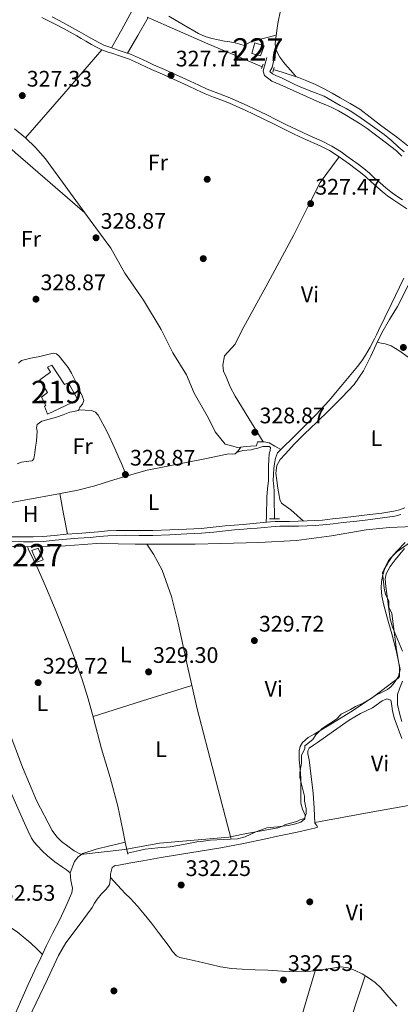
# Model space of a CAD drawing. Extents: x 573860 to 580774, y 687392 to 692094.
# Drawn here: x 579776 to 579946, y 688413 to 688852 of the extents above; entities that cross this region are included whole.
import ezdxf
from ezdxf.enums import TextEntityAlignment as Align

# ---------------------------------------------------------------- set-up
doc = ezdxf.new("R2010")
doc.units = 0
doc.header["$MEASUREMENT"] = 0
doc.linetypes.add('DGN Style 2', pattern=[77.73067, 46.638402, -31.092268])
doc.linetypes.add('DGN Style 3', pattern=[108.82293800000001, 77.73067, -31.092268])
for name, color, linetype in [('Nivel 13', 7, 'Continuous'), ('Nivel 15', 7, 'Continuous'), ('Nivel 17', 7, 'Continuous'), ('Nivel 21', 7, 'Continuous'), ('Nivel 36', 7, 'Continuous'), ('Nivel 37', 7, 'Continuous'), ('Nivel 41', 7, 'Continuous'), ('Nivel 48', 7, 'Continuous'), ('Nivel 5', 7, 'Continuous'), ('Nivel 52', 7, 'Continuous'), ('Nivel 7', 7, 'Continuous')]:
    doc.layers.add(name, color=color, linetype=linetype)
doc.styles.add('Style-arial', font='arial.shx', dxfattribs={"bigfont": 'arialbig.shx'})
doc.styles.add('Style-arialn', font='arialn.shx', dxfattribs={"bigfont": 'arialnbig.shx'})

# ---------------------------------------------------------------- blocks, each defined once
blk = doc.blocks.new('5PATER_7')
at = {"layer": 'Nivel 7', "linetype": 'Continuous', "lineweight": 0}
h = blk.add_hatch(color=53, dxfattribs=at)
edge = h.paths.add_edge_path()
edge.add_ellipse((0, 0), major_axis=(-1.098551904152819, -1.107921192157115), ratio=0.9994222409660316, start_angle=0, end_angle=360)
blk = doc.blocks.new('5PERFI_5')
at = {"layer": 'Nivel 17', "linetype": 'Continuous', "lineweight": 0}
h = blk.add_hatch(color=7, dxfattribs=at)
edge = h.paths.add_edge_path()
edge.add_arc((0, 0), 1.559999999966378, 314.8543242616708, 674.8543242616709)

msp = doc.modelspace()

# ---------------------------------------------------------------- linework, layer by layer
at = {"layer": 'Nivel 13', "color": 4, "linetype": 'Continuous', "lineweight": 0, "extrusion": (-0.002331532021309977, -0.003724430097618099, 0.9999903462428433), "elevation": -3591.163860859227, "flags": 128}
msp.add_lwpolyline([(579832.1458204216, 688844.8535922654), (579845.6988045676, 688838.8985493972), (579859.2657910071, 688832.9775098963), (579871.3367791811, 688827.8174743836), (579883.4217673175, 688822.6884385343)], dxfattribs=at)
at = {"layer": 'Nivel 13', "color": 4, "linetype": 'Continuous', "lineweight": 0, "extrusion": (-0.00148029359209172, 0.00716210702732001, 0.9999732561192877), "elevation": 4402.636730953735, "flags": 128}
msp.add_lwpolyline([(579824.1631802011, 688466.4497817424), (579823.0561222006, 688471.8059191175)], dxfattribs=at)
at = {"layer": 'Nivel 13', "color": 4, "linetype": 'Continuous', "lineweight": 0}
for points in [[(579889.79, 688830.0090000001, 326.245), (579893.26, 688828.8640000001, 326.218), (579896.729, 688827.7180000001, 326.19), (579900.463, 688826.4539999999, 326.171), (579904.173, 688825.111, 326.165), (579908.111, 688823.399, 326.164), (579911.9299999999, 688821.429, 326.165), (579915.5009999999, 688819.4780000001, 326.158), (579919.054, 688817.496, 326.14), (579923.5149999999, 688815.0079999999, 326.066), (579927.881, 688812.3589999999, 325.992), (579932.497, 688808.8740000001, 325.955), (579937.0179999999, 688805.2650000001, 325.918), (579940.9510000001, 688802.449, 325.887), (579944.8319999999, 688799.5619999999, 325.856), (579949.159, 688796.0590000001, 325.807)], [(579889.7860000001, 688629.7960000001, 328.264), (579889.7309999999, 688633.048, 328.254), (579889.676, 688636.2990000001, 328.245), (579889.649, 688639.1089999999, 328.217), (579889.6270000001, 688641.919, 328.184), (579889.413, 688644.352, 328.175), (579889.1980000001, 688646.7820000001, 328.171), (579889.291, 688649.496, 328.183), (579889.527, 688652.2110000001, 328.184), (579889.801, 688654.52, 328.14), (579890.1699999999, 688656.818, 328.085), (579891.06, 688659.2150000001, 328.042), (579892.8899999999, 688661, 327.955), (579894.7309999999, 688662.7420000001, 327.838), (579896.788, 688664.7890000001, 327.683), (579898.8459999999, 688666.835, 327.529), (579903.6329999999, 688671.5530000001, 327.263), (579908.4040000001, 688676.2820000001, 327.128), (579913.9890000001, 688682.4110000001, 327.12), (579919.3589999999, 688688.7550000001, 327.122), (579923.135, 688693.1939999999, 327.102), (579926.8319999999, 688697.702, 327.041), (579928.6570000001, 688700.196, 326.964), (579930.317, 688702.808, 326.869), (579932.433, 688706.395, 326.74), (579934.3770000001, 688710.058, 326.591), (579935.2660000001, 688711.885, 326.427), (579936.1540000001, 688713.716, 326.245), (579941.804, 688725.409, 325.584), (579947.452, 688737.111, 325.282)], [(579823.203, 688485.6799999999, 329.946), (579822.0959999999, 688491.0320000001, 329.906), (579819.882, 688501.7390000001, 329.826), (579816.4739999999, 688514.547, 329.869), (579812.686, 688527.2650000001, 329.968), (579810.8729999999, 688534.1200000001, 329.975), (579809.0590000001, 688540.9750000001, 329.98), (579806.6710000001, 688549.632, 329.988), (579804.051, 688558.2250000001, 329.986), (579800.4780000001, 688568.2069999999, 329.86), (579796.588, 688578.0700000001, 329.678), (579792.3859999999, 688588.462, 329.542), (579788.054, 688598.801, 329.431), (579784.5, 688606.9650000001, 329.391), (579780.645, 688614.983, 329.35), (579779.9539999999, 688616.31, 329.338), (579779.7860000001, 688617.3530000001, 329.326)], [(579798.7110000001, 688472.057, 330.82), (579796.962, 688473.288, 330.822), (579795.2139999999, 688474.5179999999, 330.823), (579791.848, 688476.9709999999, 330.935), (579788.5590000001, 688479.5360000001, 331.045), (579786.26, 688481.672, 331.011), (579784.1259999999, 688483.9920000001, 330.971), (579782.6259999999, 688485.675, 330.972), (579781.3570000001, 688487.5179999999, 330.971), (579779.73, 688490.831, 330.89), (579778.2250000001, 688494.193, 330.823), (579774.666, 688502.233, 330.859), (579771.2280000001, 688510.324, 330.897), (579766.497, 688522.9169999999, 330.915), (579761.8459999999, 688535.537, 330.934), (579755.963, 688549.8160000001, 330.975), (579750.065, 688564.0889999999, 331.008), (579746.328, 688574.821, 330.977), (579742.712, 688585.592, 330.897), (579741.7250000001, 688587.611, 330.879), (579740.8700000001, 688589.6710000001, 330.86), (579738.5800000001, 688599.493, 330.768), (579735.817, 688610.263, 330.676)], [(579798.7110000001, 688472.057, 330.82), (579800.6599999999, 688477.0279999999, 330.619), (579802.233, 688479.1100000001, 330.521), (579804.352, 688480.567, 330.425), (579810.3189999999, 688482.608, 330.164), (579816.3570000001, 688484.0719999999, 330.011), (579819.548, 688484.8219999999, 330.002), (579823.203, 688485.6799999999, 329.946)], [(579773.56, 688407.477, 331.521), (579774.9140000001, 688410.835, 331.541), (579777.101, 688415.9180000001, 331.555), (579780, 688422.2660000001, 331.521), (579782.942, 688428.594, 331.462), (579785.531, 688434.087, 331.405), (579788.1470000001, 688439.567, 331.351), (579790.983, 688445.283, 331.356), (579793.8589999999, 688450.9809999999, 331.382), (579796.729, 688456.973, 331.369), (579799.4450000001, 688463.0260000001, 331.252), (579799.727, 688465.189, 331.161), (579798.906, 688468.635, 330.984), (579798.7110000001, 688472.057, 330.82)]]:
    msp.add_polyline3d(points, dxfattribs=at)
at = {"layer": 'Nivel 15', "color": 1, "linetype": 'Continuous', "lineweight": 0, "extrusion": (0.006667658830516465, 0.003265332864822754, 0.9999724395837126), "elevation": 6447.230740337916, "flags": 128}
msp.add_lwpolyline([(579766.3831822048, 688598.3256980295), (579768.6141592821, 688593.0746905108), (579771.5102482629, 688594.2046965349), (579769.2573116808, 688599.4177243267), (579766.3831822048, 688598.3256980295)], dxfattribs=at)
at = {"layer": 'Nivel 15', "color": 1, "linetype": 'Continuous', "lineweight": 0}
msp.add_polyline3d([(579881.017, 688841.9099999999, 328.059), (579885.1810000001, 688840.7, 328.238), (579883.591, 688836.158, 328.238), (579879.679, 688837.2409999999, 328.022), (579881.017, 688841.9099999999, 328.059)], dxfattribs=at)
at = {"layer": 'Nivel 15', "color": 1, "linetype": 'Continuous', "lineweight": 13}
msp.add_polyline3d([(579788.56, 688676.433, 332.831), (579802.0970000001, 688682.881, 332.646), (579797.8559999999, 688690.486, 333.165), (579796.1869999999, 688689.7490000001, 333.128), (579790.467, 688698.283, 331.831), (579788.6129999999, 688697.362, 332.127), (579789.9040000001, 688695.1359999999, 332.424), (579785.0800000001, 688691.815, 332.313), (579788.584, 688686.064, 332.794), (579785.801, 688684.034, 332.757), (579787.8289999999, 688680.325, 332.757), (579787.2720000001, 688679.956, 332.72), (579788.56, 688676.433, 332.831)], dxfattribs=at)
at = {"layer": 'Nivel 21', "color": 1, "linetype": 'DGN Style 2', "lineweight": 0, "extrusion": (0.001010516612830456, 0.002631581270896615, 0.9999960268102018), "elevation": 2725.352492347502, "flags": 128}
msp.add_lwpolyline([(579884.0748366176, 688827.698159225), (579883.3118309441, 688825.7111523447)], dxfattribs=at)
at = {"layer": 'Nivel 21', "color": 1, "linetype": 'DGN Style 2', "lineweight": 0, "extrusion": (0.005038182550929284, 0.01681337284351442, 0.9998459517396711), "elevation": 14829.67601826743, "flags": 128}
msp.add_lwpolyline([(-357762.2447080105, -826161.5493048928), (-357762.2447080105, -826163.6573264773)], dxfattribs=at)
at = {"layer": 'Nivel 21', "color": 1, "linetype": 'DGN Style 2', "lineweight": 0, "extrusion": (-0.005655983095425158, 1.407597602933863e-05, 0.9999840047006209), "elevation": -2941.562322349362, "flags": 128}
msp.add_lwpolyline([(579880.1370479637, 688629.8104735808), (579884.5571186645, 688629.7994735809)], dxfattribs=at)
at = {"layer": 'Nivel 21', "color": 1, "linetype": 'DGN Style 2', "lineweight": 0, "extrusion": (-0.002315797979059415, 6.261330959218195e-05, 0.9999973165760464), "elevation": -969.9834261474415, "flags": 128}
msp.add_lwpolyline([(579776.5335147162, 688617.4820837097), (579781.7115286214, 688617.3420837093)], dxfattribs=at)
at = {"layer": 'Nivel 21', "color": 7, "linetype": 'DGN Style 3', "lineweight": 0}
for points in [[(579786.014, 688853.3200000001, 327.384), (579789.6329999999, 688851.557, 327.36), (579792.6340000001, 688849.95, 327.374), (579795.6229999999, 688848.3219999999, 327.391), (579798.622, 688846.6799999999, 327.399), (579801.6129999999, 688845.023, 327.41), (579803.6340000001, 688843.8559999999, 327.462), (579805.6470000001, 688842.6769999999, 327.552), (579808.1270000001, 688841.264, 327.674), (579810.628, 688839.8870000001, 327.799), (579812.8260000001, 688838.8400000001, 327.896), (579815.1059999999, 688837.9809999999, 327.922), (579817.692, 688837.1510000001, 327.835), (579820.2790000001, 688836.3260000001, 327.731), (579822.493, 688835.585, 327.658)], [(579822.493, 688835.585, 327.658), (579824.6939999999, 688834.8, 327.601), (579827.3330000001, 688833.706, 327.581), (579829.929, 688832.514, 327.595), (579832.416, 688831.301, 327.625), (579834.9099999999, 688830.102, 327.65), (579839.801, 688827.9820000001, 327.656), (579844.685, 688825.8470000001, 327.663), (579847.966, 688824.3260000001, 327.689), (579851.244, 688822.8, 327.712), (579855.0260000001, 688821.0190000001, 327.712), (579858.811, 688819.2450000001, 327.712), (579862.548, 688817.811, 327.733), (579866.317, 688816.4480000001, 327.749), (579869.6680000001, 688815.04, 327.749), (579873.0020000001, 688813.5900000001, 327.749), (579876.7069999999, 688811.9410000001, 327.749), (579880.381, 688810.2250000001, 327.749), (579884.986, 688807.9439999999, 327.777), (579889.587, 688805.656, 327.786), (579894.0619999999, 688803.4610000001, 327.747), (579898.541, 688801.277, 327.706), (579904.304, 688798.662, 327.656), (579910.0819999999, 688796.0700000001, 327.607), (579914.2579999999, 688793.9380000001, 327.604), (579918.2139999999, 688791.4410000001, 327.595), (579920.7039999999, 688789.635, 327.558), (579923.193, 688787.8289999999, 327.515), (579925.682, 688786.024, 327.47), (579928.1710000001, 688784.2180000001, 327.422), (579930.5449999999, 688782.183, 327.35), (579932.8330000001, 688780.0390000001, 327.274), (579935.4040000001, 688777.81, 327.287), (579937.9990000001, 688775.6059999999, 327.292), (579940.22, 688773.7990000001, 327.196), (579942.5360000001, 688772.122, 327.101), (579945.656, 688770.0619999999, 327.014), (579948.7749999999, 688768.003, 326.928)], [(579947.5630000001, 688793.4280000001, 326.361), (579944.976, 688795.6570000001, 326.361), (579941.879, 688798.3929999999, 326.361), (579938.693, 688801.044, 326.361), (579935.565, 688803.307, 326.361), (579932.408, 688805.5050000001, 326.361), (579928.345, 688808.3970000001, 326.617), (579924.274, 688811.267, 326.88), (579921.726, 688812.726, 326.805), (579919.095, 688814.058, 326.732), (579915.497, 688816.1170000001, 326.751), (579911.8829999999, 688818.1499999999, 326.769), (579906.3589999999, 688820.3470000001, 326.788), (579900.7820000001, 688822.4380000001, 326.806), (579898.007, 688823.8319999999, 326.81), (579895.233, 688825.23, 326.806), (579892.8330000001, 688826.352, 326.791), (579890.423, 688827.4650000001, 326.769), (579888.9510000001, 688828.1840000001, 326.752), (579887.6499999999, 688829.139, 326.732), (579888.7660000001, 688830.9880000001, 326.732), (579888.9539999999, 688832.284, 326.213), (579889.328, 688833.672, 326.213), (579889.702, 688835.06, 326.213)], [(579947.9110000001, 688634.747, 328.669), (579945.48, 688633.824, 328.675), (579942.9820000001, 688633.1810000001, 328.681), (579937.619, 688632.3800000001, 328.69), (579932.2450000001, 688631.693, 328.7), (579926.183, 688630.977, 328.732), (579920.1200000001, 688630.271, 328.768), (579915.638, 688629.7620000001, 328.778), (579911.152, 688629.284, 328.774), (579907.7139999999, 688629.0220000001, 328.762), (579904.2690000001, 688628.8600000001, 328.749), (579900.355, 688628.72, 328.73), (579896.44, 688628.6270000001, 328.712)], [(579896.44, 688628.6270000001, 328.712), (579892.02, 688628.638, 328.823), (579890.0290000001, 688628.544, 328.914), (579888.0419999999, 688628.396, 328.99), (579884.916, 688628.1170000001, 329.041), (579881.79, 688627.8430000001, 329.089), (579878.8219999999, 688627.598, 329.147), (579875.854, 688627.3530000001, 329.2), (579871.8130000001, 688627.017, 329.247), (579867.771, 688626.679, 329.274), (579862.4380000001, 688626.05, 329.299), (579857.098, 688625.507, 329.323), (579853.8459999999, 688625.352, 329.337), (579850.594, 688625.2080000001, 329.348), (579843.0490000001, 688624.872, 329.306), (579835.503, 688624.5519999999, 329.237), (579829.4750000001, 688624.55, 329.207), (579823.4450000001, 688624.645, 329.194), (579819.372, 688624.5900000001, 329.216), (579815.3, 688624.4140000001, 329.243), (579811.351, 688624.0549999999, 329.242), (579807.406, 688623.676, 329.243), (579802.1329999999, 688623.31, 329.271), (579796.8600000001, 688622.9450000001, 329.299), (579791.685, 688622.412, 329.299), (579786.503, 688621.898, 329.299), (579782.1470000001, 688621.7320000001, 329.322), (579777.79, 688621.7309999999, 329.354), (579772.2960000001, 688621.7949999999, 329.399)]]:
    msp.add_polyline3d(points, dxfattribs=at)
at = {"layer": 'Nivel 21', "color": 7, "linetype": 'Continuous', "lineweight": 0}
for points in [[(579946.905, 688771.9550000001, 327.014), (579943.8260000001, 688773.9880000001, 327.101), (579941.602, 688775.598, 327.196), (579939.449, 688777.3500000001, 327.292), (579936.881, 688779.531, 327.287), (579934.352, 688781.7239999999, 327.274), (579932.0590000001, 688783.872, 327.35), (579929.577, 688786, 327.422), (579927.014, 688787.8600000001, 327.47), (579924.5249999999, 688789.665, 327.515), (579922.0360000001, 688791.4709999999, 327.558), (579919.486, 688793.3200000001, 327.595), (579915.381, 688795.9110000001, 327.604), (579911.0619999999, 688798.1159999999, 327.607), (579905.237, 688800.729, 327.656), (579899.507, 688803.3289999999, 327.706), (579895.058, 688805.4979999999, 327.747), (579890.591, 688807.689, 327.786), (579885.994, 688809.9750000001, 327.777), (579881.3640000001, 688812.2690000001, 327.749), (579877.648, 688814.004, 327.749), (579873.915, 688815.666, 327.749), (579870.56, 688817.125, 327.749), (579867.142, 688818.561, 327.749), (579863.3400000001, 688819.936, 327.733), (579859.7, 688821.3330000001, 327.712), (579855.99, 688823.0719999999, 327.712), (579852.206, 688824.854, 327.712), (579848.9210000001, 688826.3829999999, 327.689), (579845.6159999999, 688827.915, 327.663), (579840.706, 688830.061, 327.656), (579835.8530000001, 688832.165, 327.65), (579833.4040000001, 688833.342, 327.625), (579830.899, 688834.564, 327.595), (579828.2409999999, 688835.7849999999, 327.581), (579825.51, 688836.9169999999, 327.601), (579823.2339999999, 688837.7280000001, 327.658), (579820.983, 688838.4820000001, 327.731), (579818.3829999999, 688839.311, 327.835), (579815.8530000001, 688840.1229999999, 327.922), (579813.7150000001, 688840.9280000001, 327.896), (579811.663, 688841.906, 327.799), (579809.2350000001, 688843.243, 327.674), (579806.781, 688844.6410000001, 327.552), (579804.774, 688845.8160000001, 327.462), (579802.73, 688846.997, 327.41), (579799.716, 688848.666, 327.399), (579796.71, 688850.3119999999, 327.391), (579793.712, 688851.9450000001, 327.374), (579790.665, 688853.577, 327.36)], [(579886.369, 688835.439, 326.324), (579885.902, 688833.773, 326.528), (579885.435, 688832.1070000001, 326.732), (579885.0549999999, 688830.7220000001, 326.856), (579884.6869999999, 688829.331, 326.917), (579885.2379999999, 688827.4780000001, 326.954), (579888.5519999999, 688824.909, 327.133), (579892.0800000001, 688823.3859999999, 327.25), (579901.037, 688819.3400000001, 327.168), (579910.024, 688815.3770000001, 327.065), (579912.716, 688814.2820000001, 327.049), (579915.389, 688813.1410000001, 327.028), (579918.288, 688811.6200000001, 326.979), (579921.122, 688809.9780000001, 326.917), (579924.5700000001, 688807.9739999999, 326.833), (579927.9639999999, 688805.8859999999, 326.732), (579931.149, 688803.7180000001, 326.478), (579934.2490000001, 688801.426, 326.25), (579936.6540000001, 688799.5700000001, 326.222), (579939.0549999999, 688797.71, 326.213), (579941.658, 688795.78, 326.204), (579944.2309999999, 688793.807, 326.213), (579946.5179999999, 688791.4650000001, 326.279)], [(579892.122, 688626.48, 328.823), (579896.459, 688626.467, 328.712), (579900.419, 688626.561, 328.73), (579904.358, 688626.702, 328.749), (579907.8470000001, 688626.8659999999, 328.762), (579911.3489999999, 688627.132, 328.774), (579915.8740000001, 688627.615, 328.778), (579920.3670000001, 688628.125, 328.768), (579926.435, 688628.831, 328.732), (579932.5090000001, 688629.5490000001, 328.7), (579937.916, 688630.24, 328.69), (579943.412, 688631.061, 328.681), (579946.135, 688631.7620000001, 328.675)], [(579772.2280000001, 688619.635, 329.399), (579777.7779999999, 688619.571, 329.354), (579782.1880000001, 688619.5719999999, 329.322), (579786.6510000001, 688619.7420000001, 329.299), (579791.902, 688620.263, 329.299), (579797.0449999999, 688620.7919999999, 329.299), (579802.2820000001, 688621.155, 329.271), (579807.584, 688621.523, 329.243), (579811.5519999999, 688621.9040000001, 329.242), (579815.4450000001, 688622.2579999999, 329.243), (579819.433, 688622.4299999999, 329.216), (579823.443, 688622.4839999999, 329.194), (579829.4580000001, 688622.3900000001, 329.207), (579835.5490000001, 688622.392, 329.237), (579843.1429999999, 688622.7139999999, 329.306), (579850.69, 688623.05, 329.348), (579853.9450000001, 688623.1939999999, 329.337), (579857.2590000001, 688623.352, 329.323), (579862.6740000001, 688623.9029999999, 329.299), (579867.9879999999, 688624.5290000001, 329.274), (579871.993, 688624.8640000001, 329.247), (579876.0320000001, 688625.2, 329.2), (579879, 688625.4450000001, 329.147), (579881.973, 688625.69, 329.089), (579885.1059999999, 688625.9650000001, 329.041), (579888.2180000001, 688626.243, 328.99), (579890.1599999999, 688626.388, 328.914), (579892.122, 688626.48, 328.823)]]:
    msp.add_polyline3d(points, dxfattribs=at)
at = {"layer": 'Nivel 36', "color": 92, "linetype": 'Continuous', "lineweight": 0, "extrusion": (-0.6576633674140436, 0.367366016830815, 0.6576633674148818), "elevation": -128053.1518748018, "flags": 128}
msp.add_lwpolyline([(-884135.3753776709, 112228.0802588864), (-884144.72424168, 112228.0922061283), (-884154.0726180216, 112228.1028258987)], dxfattribs=at)
at = {"layer": 'Nivel 36', "color": 92, "linetype": 'Continuous', "lineweight": 0, "extrusion": (0.7767009338492049, -0.445385035311052, 0.4453850353107365), "elevation": 143697.7994201477, "flags": 128}
msp.add_lwpolyline([(886012.9748075823, -71117.24354985467), (886003.8059925046, -71117.19440646516), (885994.6380449207, -71117.14414618042)], dxfattribs=at)
at = {"layer": 'Nivel 36', "color": 92, "linetype": 'Continuous', "lineweight": 0, "extrusion": (8.354389376564226e-14, -0.0113182980684393, 0.9999359460129603), "elevation": -7468.884297556764, "flags": 128}
msp.add_lwpolyline([(579812.8260000001, 688798.4252266837), (579795.794, 688778.8109703125), (579778.763, 688759.1967139412)], dxfattribs=at)
at = {"layer": 'Nivel 36', "color": 92, "linetype": 'Continuous', "lineweight": 0, "extrusion": (0.7024194666097924, 0.1149512325074254, 0.7024194666099729), "elevation": 486649.7626934733, "flags": 128}
msp.add_lwpolyline([(585962.9425289046, -479799.2186686879), (585953.7299445027, -479799.4799915445), (585944.5175216026, -479799.7399094396)], dxfattribs=at)
at = {"layer": 'Nivel 36', "color": 92, "linetype": 'Continuous', "lineweight": 0, "extrusion": (0.1451579570519994, -0.4424769299078701, 0.884953859816316), "elevation": -220207.7371548791, "flags": 128}
msp.add_lwpolyline([(765547.8764667232, 419181.539744904), (765570.9677790948, 419181.1403278941), (765594.059714892, 419180.7430582878)], dxfattribs=at)
at = {"layer": 'Nivel 36', "color": 92, "linetype": 'Continuous', "lineweight": 0, "extrusion": (0.002963463772219593, 0.0004939106287020109, 0.999995486957197), "elevation": 2390.155900868398, "flags": 128}
msp.add_lwpolyline([(579904.2339978102, 688493.4014547956), (579928.4761106581, 688497.773455329), (579952.7192235019, 688502.1394558614)], dxfattribs=at)
at = {"layer": 'Nivel 36', "color": 92, "linetype": 'Continuous', "lineweight": 0, "extrusion": (0.5131782627867619, -0.1645875016531727, 0.8423532660960769), "elevation": 184580.4469313191, "flags": 128}
msp.add_lwpolyline([(832524.4651788168, -287886.9776950747), (832585.4388500841, -287887.6642460385), (832646.4109223015, -287888.3526525452)], dxfattribs=at)
at = {"layer": 'Nivel 36', "color": 92, "linetype": 'Continuous', "lineweight": 0}
for points in [[(579899.504, 688826.7790000001, 325.916), (579896.97, 688829.7209999999, 325.731), (579894.4369999999, 688832.663, 325.546), (579892.1000000001, 688835.612, 325.36), (579890.378, 688838.9709999999, 325.175), (579890.085, 688841.557, 325.103), (579890.3910000001, 688844.158, 325.101), (579891.3049999999, 688850.662, 325.223), (579892.6470000001, 688857.119, 325.323), (579895.3289999999, 688866.3189999999, 325.323), (579898.621, 688875.2579999999, 325.323), (579903.0619999999, 688885.598, 325.323), (579907.5179999999, 688895.9210000001, 325.323)], [(579842.6240000001, 688853.912, 325.471), (579849.233, 688849.953, 325.359), (579855.9410000001, 688846.098, 325.323), (579858.8360000001, 688844.7949999999, 325.323), (579861.8629999999, 688843.8600000001, 325.323), (579864.6340000001, 688843.2550000001, 325.323), (579867.4180000001, 688842.7350000001, 325.323), (579869.824, 688842.351, 325.323), (579872.2320000001, 688841.9809999999, 325.323), (579874.29, 688841.3470000001, 325.349), (579876.304, 688840.8600000001, 325.397), (579877.595, 688841.493, 325.442), (579878.902, 688842.335, 325.471), (579884.7379999999, 688843.898, 325.471), (579890.574, 688845.4610000001, 325.471)], [(579702.888, 688828.334, 329.11), (579705.8570000001, 688830.5490000001, 328.88), (579708.757, 688832.658, 328.709), (579711.794, 688834.2390000001, 328.584), (579713.8319999999, 688833.935, 328.558), (579715.8659999999, 688832.746, 328.584), (579719.375, 688830.466, 328.696), (579722.8940000001, 688828.283, 328.806), (579730.4510000001, 688824.3200000001, 328.985), (579738.0630000001, 688820.4639999999, 329.102), (579745.23, 688817.571, 329.123), (579752.1259999999, 688814.1300000001, 329.102), (579756.7010000001, 688809.814, 329.058), (579760.994, 688805.216, 329.028), (579767.5970000001, 688799.031, 329.028), (579774.301, 688792.956, 329.028), (579789.7209999999, 688779.575, 329.028), (579805.142, 688766.193, 329.028)], [(579773.773, 688803.693, 326.915), (579778.763, 688799.6140000001, 326.953), (579783.23, 688795.2479999999, 327.274), (579787.631, 688790.3289999999, 327.324), (579797.5789999999, 688776.5789999999, 327.253), (579807.567, 688762.8630000001, 327.25), (579816.814, 688750.4439999999, 327.354), (579823.048, 688739.3289999999, 327.546), (579831.3559999999, 688727.2139999999, 327.805), (579839.3049999999, 688714.2490000001, 328.036), (579844.466, 688703.8630000001, 328.258), (579850.4709999999, 688693.939, 328.435), (579853.9199999999, 688685.892, 328.469), (579860.3800000001, 688674.6370000001, 328.267), (579863.283, 688668.592, 328.167), (579867.702, 688663.051, 328.139), (579869.486, 688662.5819999999, 328.179), (579873.2550000001, 688661.5549999999, 328.212), (579875.8500000001, 688661.919, 328.192), (579879.1340000001, 688662.24, 328.139), (579881.7250000001, 688662.325, 328.051), (579882.1540000001, 688664.139, 327.991), (579885.216, 688664.094, 327.991), (579887.3389999999, 688663.7420000001, 327.991), (579889.9569999999, 688662.217, 327.991), (579892.575, 688660.692, 327.991)], [(579884.676, 688664.102, 328.139), (579878.3389999999, 688674.49, 327.88), (579872.202, 688684.527, 327.62), (579870.0419999999, 688688.689, 327.701), (579868.149, 688693.0590000001, 327.843), (579867.081, 688695.6499999999, 327.842), (579866.6799999999, 688698.2490000001, 327.843), (579867.506, 688702.4580000001, 327.878), (579872.158, 688707.618, 327.952), (579875.217, 688713.8060000001, 327.991), (579886.7790000001, 688734.8759999999, 327.833), (579898.3189999999, 688756.334, 327.499), (579904.649, 688768.9140000001, 327.221), (579910.146, 688779.6680000001, 326.916), (579918.6100000001, 688791.1540000001, 326.583)], [(579949.7180000001, 688734.3770000001, 327.249), (579944.669, 688724.517, 327.344), (579941.102, 688718.618, 327.448), (579937.6000000001, 688712.679, 327.566), (579935.1340000001, 688707.5260000001, 327.68), (579932.7579999999, 688702.318, 327.789), (579929.413, 688695.7949999999, 327.793), (579925.3160000001, 688689.7409999999, 327.789), (579919.8659999999, 688683.8740000001, 327.899), (579914.172, 688678.284, 328.011), (579908.598, 688672.9299999999, 328.121), (579903.031, 688667.5689999999, 328.233), (579898.717, 688663.185, 328.388), (579894.487, 688658.699, 328.53), (579892.358, 688656.3049999999, 328.464), (579890.7690000001, 688653.521, 328.381), (579890.362, 688650.1969999999, 328.381), (579890.7520000001, 688646.8530000001, 328.381), (579891.2390000001, 688643.514, 328.381), (579891.8470000001, 688640.1810000001, 328.381), (579892.1969999999, 688638.446, 328.344), (579892.95, 688636.844, 328.307), (579894.9310000001, 688635.253, 328.307), (579897.017, 688633.8700000001, 328.307), (579899.8219999999, 688631.3360000001, 328.307), (579902.628, 688628.801, 328.307)], [(579935.592, 688708.483, 327.64), (579937.331, 688708.1710000001, 327.788), (579939.0700000001, 688707.8589999999, 327.937), (579941.8559999999, 688706.922, 328.075), (579945.6799999999, 688704.507, 328.016), (579949.4280000001, 688701.905, 327.937), (579961.9240000001, 688694.132, 328.015), (579974.5819999999, 688686.652, 328.085), (579982.7520000001, 688682.226, 328.122), (579990.923, 688677.8, 328.159)], [(579775.088, 688654.3030000001, 329.398), (579776.9140000001, 688655.131, 329.473), (579780.2409999999, 688655.4480000001, 329.468), (579781.719, 688655.7150000001, 329.405), (579782.4750000001, 688656.5989999999, 329.324), (579782.852, 688659.1910000001, 328.954), (579783.23, 688661.78, 328.989), (579783.6059999999, 688664.3759999999, 329.028), (579783.8319999999, 688666.5970000001, 328.996), (579783.9879999999, 688668.821, 328.954), (579783.696, 688670.351, 328.917), (579783.996, 688671.7849999999, 328.88), (579786.06, 688673.267, 328.83), (579789.2790000001, 688674.2749999999, 328.771), (579792.5249999999, 688675.0970000001, 328.732), (579795.4909999999, 688676.206, 328.772), (579798.4580000001, 688677.3049999999, 328.88), (579800.3049999999, 688677.6510000001, 328.968), (579802.165, 688678.037, 329.102), (579802.537, 688678.406, 329.176), (579802.9099999999, 688679.517, 329.25), (579804.104, 688680.979, 329.221), (579804.77, 688682.476, 329.176), (579803.969, 688684.699, 329.101), (579802.929, 688686.926, 329.028), (579801.121, 688690.841, 328.91), (579799.244, 688694.716, 328.806), (579797.723, 688697.1910000001, 328.753), (579795.922, 688699.54, 328.732), (579793.7720000001, 688702.337, 328.732), (579792.533, 688703.358, 328.732), (579791.1159999999, 688703.628, 328.732), (579788.156, 688702.956, 328.732), (579785.1840000001, 688702.1610000001, 328.732), (579781.077, 688701.4199999999, 328.748), (579777.0290000001, 688700.3289999999, 328.806), (579775.6300000001, 688699.169, 328.908)], [(579802.5120000001, 688678.381, 328.748), (579805.338, 688678.22, 328.74), (579808.173, 688678.068, 328.731), (579809.8929999999, 688677.399, 328.729), (579811.1699999999, 688675.9709999999, 328.731), (579815.0819999999, 688668.605, 328.846), (579818.5449999999, 688661.115, 328.974), (579820.0279999999, 688657.781, 328.9), (579821.4920000001, 688654.4380000001, 328.826), (579822.423, 688652.216, 328.857), (579823.3330000001, 688649.9880000001, 328.9), (579823.7, 688648.8759999999, 328.974), (579828.253, 688650.223, 328.937), (579832.969, 688651.4450000001, 328.9), (579841.3119999999, 688653.0800000001, 328.862), (579849.649, 688654.737, 328.826), (579859.4720000001, 688656.75, 328.789), (579869.2949999999, 688658.763, 328.826), (579870.844, 688658.6159999999, 328.871), (579872.2590000001, 688658.7550000001, 328.9), (579873.591, 688660.071, 328.874), (579874.7450000001, 688661.764, 328.826)], [(579872.8360000001, 688659.325, 329.567), (579874.2080000001, 688659.7690000001, 329.604), (579875.5970000001, 688660.229, 329.641), (579877.436, 688660.4610000001, 329.647), (579879.3019999999, 688660.5900000001, 329.641), (579880.791, 688660.9340000001, 329.683), (579882.2679999999, 688661.3230000001, 329.715), (579884.493, 688662.058, 329.715), (579886.716, 688662.0530000001, 329.715), (579887.4569999999, 688662.051, 329.715), (579887.935, 688661.618, 329.715), (579887.7779999999, 688660.217, 329.715), (579887.4480000001, 688658.717, 329.715), (579887.24, 688656.125, 329.715), (579887.064, 688653.531, 329.715), (579887.0560000001, 688650.1969999999, 329.658), (579887.048, 688646.862, 329.567), (579886.656, 688643.1599999999, 329.473), (579886.288, 688639.4550000001, 329.419), (579886.2890000001, 688636.676, 329.419), (579886.274, 688633.8970000001, 329.419), (579886.155, 688631.057, 329.419), (579886.0360000001, 688628.217, 329.419)], [(579823.7, 688648.8759999999, 328.826), (579816.656, 688646.6710000001, 328.678), (579809.611, 688644.466, 328.53), (579802.068, 688642.5930000001, 328.68), (579794.413, 688641.1699999999, 328.9), (579778.1599999999, 688638.1440000001, 328.863), (579761.906, 688635.119, 328.826)], [(579951.459, 688626.3219999999, 329.789), (579941.065, 688625.9140000001, 329.751), (579930.7080000001, 688624.8929999999, 329.715), (579915.175, 688622.2679999999, 329.739), (579899.5760000001, 688620.156, 329.789), (579882.7239999999, 688619.2390000001, 329.878), (579865.8589999999, 688618.76, 329.937), (579854.3740000001, 688618.5689999999, 329.937), (579842.888, 688618.4480000001, 329.937), (579835.294, 688618.446, 329.937), (579827.699, 688618.486, 329.937), (579820.1030000001, 688618.733, 329.937), (579812.51, 688618.895, 329.937), (579804.5430000001, 688618.4040000001, 329.937), (579796.5760000001, 688617.824, 329.937), (579789.54, 688617.5519999999, 329.937), (579782.503, 688617.28, 329.937)], [(579777.325, 688617.4199999999, 329.715), (579771.5760000001, 688617.6610000001, 329.789), (579765.827, 688617.902, 329.863), (579760.267, 688618.196, 329.969), (579754.712, 688617.9310000001, 330.086), (579750.9140000001, 688616.7180000001, 330.147), (579747.2949999999, 688614.986, 330.16), (579742.662, 688612.8430000001, 330.123), (579738.03, 688610.7, 330.086)], [(579824.2010000001, 688480.8530000001, 330.086), (579828.185, 688481.6799999999, 330.086), (579832.169, 688482.5079999999, 330.086), (579837.716, 688483.1229999999, 330.086), (579843.2860000001, 688483.592, 330.086), (579849.2139999999, 688484.6939999999, 330.086), (579855.1470000001, 688485.784, 330.086), (579858.1089999999, 688486.1740000001, 330.086), (579861.077, 688486.51, 330.086), (579867.192, 688486.851, 330.048), (579873.3049999999, 688487.22, 330.011), (579876.631, 688488.077, 330.011), (579881.405, 688490.2509999999, 330.011), (579886.284, 688492.003, 330.011), (579891.088, 688492.5730000001, 330.011), (579895.919, 688493.0900000001, 330.011), (579898.7180000001, 688493.6840000001, 330.011), (579901.48, 688494.558, 330.011), (579903.3360000001, 688496.0349999999, 330.011), (579903.412, 688497.756, 329.988), (579902.3230000001, 688500.385, 329.91), (579901.5009999999, 688503.0789999999, 329.863), (579901.547, 688508.639, 329.9), (579901.53, 688514.193, 329.937), (579901.182, 688518.271, 329.937), (579900.8090000001, 688522.3459999999, 329.937), (579900.7760000001, 688526.3260000001, 329.937), (579901.2339999999, 688528.271, 329.937), (579902.311, 688530.122, 329.937), (579904.8189999999, 688532.2690000001, 329.937), (579907.507, 688533.814, 329.937), (579915.686, 688538.7779999999, 329.937), (579923.834, 688543.7749999999, 329.937), (579929.4110000001, 688547.4510000001, 329.937), (579934.967, 688551.1570000001, 329.937), (579937.5460000001, 688552.453, 329.782), (579940.1599999999, 688553.737, 329.641), (579941.763, 688555.0349999999, 329.677), (579943.131, 688556.693, 329.715), (579945.0730000001, 688559.5760000001, 329.758), (579945.74, 688562.6140000001, 329.789), (579944.132, 688570.5930000001, 329.721), (579942.0760000001, 688578.554, 329.641), (579940.226, 688585.202, 329.682), (579938.405, 688591.9010000001, 329.715), (579937.696, 688595.415, 329.715), (579937.311, 688598.943, 329.715), (579937.45, 688601.9040000001, 329.715), (579938.067, 688604.868, 329.715), (579939.06, 688608.1540000001, 329.752), (579940.676, 688611.1599999999, 329.789), (579944.283, 688615.3800000001, 329.789), (579948.1070000001, 688619.2919999999, 329.789)], [(579832.8940000001, 688618.4580000001, 330.011), (579834.362, 688616.24, 330.011), (579835.838, 688614.02, 330.011), (579839.7509999999, 688606.875, 329.975), (579843.8570000001, 688595.2520000001, 329.855), (579846.8740000001, 688583.2420000001, 329.789), (579850.994, 688564.122, 329.861), (579855.298, 688545.061, 329.937), (579862.848, 688516.0530000001, 329.974), (579870.405, 688487.0449999999, 330.011)], [(579941.2849999999, 688608.531, 330.455), (579943.6410000001, 688611.523, 330.456), (579947.7679999999, 688616.5160000001, 330.513)], [(579942.3559999999, 688581.517, 330.382), (579941.352, 688585.2250000001, 330.382), (579940.594, 688590.78, 330.382), (579939.898, 688596.3430000001, 330.382), (579939.476, 688599.6780000001, 330.414), (579939.1740000001, 688603.013, 330.456), (579939.514, 688605.3200000001, 330.462), (579941.2849999999, 688608.531, 330.455)], [(579946.872, 688570.7620000001, 330.382), (579943.9269999999, 688577.9610000001, 330.382), (579942.3559999999, 688581.517, 330.382)], [(579946.5900000001, 688539.4510000001, 330.268), (579945.689, 688542.608, 330.234), (579944.6159999999, 688547.0590000001, 330.268), (579944.6000000001, 688551.503, 330.308), (579945.632, 688554.4720000001, 330.307), (579946.838, 688557.425, 330.308)], [(579816.6000000001, 688469.9569999999, 331.864), (579816.6259999999, 688471.456, 331.864), (579817.3289999999, 688474.396, 331.864), (579818.6640000001, 688475.257, 331.901), (579820.2960000001, 688475.4990000001, 331.938), (579825.672, 688476.4040000001, 331.903), (579831.0449999999, 688477.325, 331.864), (579839.1980000001, 688478.7919999999, 331.867), (579847.3530000001, 688480.247, 331.864), (579856.6229999999, 688481.6799999999, 331.79), (579865.885, 688483.1640000001, 331.716), (579875.9040000001, 688485.1200000001, 331.753), (579885.9010000001, 688487.1880000001, 331.79), (579891.091, 688488.283, 331.749), (579896.28, 688489.385, 331.716), (579901.2860000001, 688490.4750000001, 331.716), (579906.288, 688491.5819999999, 331.716), (579907.6059999999, 688491.8729999999, 331.716), (579908.8840000001, 688492.3160000001, 331.716), (579908.5989999999, 688493.0930000001, 331.642), (579907.777, 688494.172, 331.567), (579907.48, 688500.8489999999, 331.567), (579907.0700000001, 688507.5109999999, 331.567), (579906.172, 688514.923, 331.567), (579905.2550000001, 688522.335, 331.567), (579904.673, 688525.077, 331.595), (579904.659, 688526.396, 331.619), (579905.2679999999, 688527.521, 331.642), (579907.112, 688528.919, 331.688), (579908.98, 688530.105, 331.716), (579916.02, 688535.1000000001, 331.716), (579923.0830000001, 688540.0719999999, 331.716), (579928.182, 688542.996, 331.716), (579933.4709999999, 688545.6030000001, 331.716), (579937.8019999999, 688548.642, 331.684), (579939.906, 688549.5719999999, 331.66), (579941.6300000001, 688548.9169999999, 331.642), (579941.996, 688547.4340000001, 331.642), (579942.4299999999, 688544.253, 331.601), (579943.092, 688541.1329999999, 331.567), (579946.514, 688531.8300000001, 331.567)], [(579786.2679999999, 688435.631, 331.473), (579783.726, 688438.122, 331.51), (579781.185, 688440.612, 331.547), (579774.9920000001, 688445.7110000001, 331.584), (579764.7820000001, 688452.263, 331.532), (579754.929, 688459.203, 331.473), (579730.345, 688480.483, 331.875), (579705.763, 688501.933, 332.288), (579704.6540000001, 688502.963, 332.065), (579703.5449999999, 688503.791, 331.844), (579702.1799999999, 688503.645, 331.869), (579700.2139999999, 688501.3489999999, 331.946), (579698.345, 688498.6170000001, 331.992), (579694.7960000001, 688493.9480000001, 331.992), (579691.283, 688489.3729999999, 331.992), (579686.977, 688484.5970000001, 331.992), (579682.737, 688479.763, 331.992), (579677.55, 688473.354, 331.992), (579672.362, 688466.946, 331.992)], [(579773.409, 688391.2209999999, 331.529), (579776.3859999999, 688399.2919999999, 331.271), (579779.9199999999, 688406.6950000001, 331.282), (579783.462, 688414.0930000001, 331.345), (579788.4850000001, 688424.6410000001, 331.459), (579793.5190000001, 688435.185, 331.567), (579796.7649999999, 688440.824, 331.597), (579802.5959999999, 688448.7220000001, 331.592), (579808.3929999999, 688456.635, 331.567), (579809.48, 688458.5020000001, 331.521), (579810.625, 688460.334, 331.493), (579812.6200000001, 688462.591, 331.625), (579814.712, 688464.77, 331.79), (579816.1980000001, 688466.618, 331.864), (579816.6000000001, 688469.9569999999, 331.864)], [(579855.753, 688432.4340000001, 331.716), (579851.676, 688433.341, 331.718), (579847.6070000001, 688434.307, 331.716), (579846.119, 688435.0460000001, 331.725), (579844.3459999999, 688436.963, 331.751), (579842.8030000001, 688439.135, 331.79), (579840.4040000001, 688442.2919999999, 331.978), (579838.003, 688445.446, 332.16), (579834.8740000001, 688449.533, 332.193), (579831.7250000001, 688453.612, 332.16), (579828.675, 688457.219, 332.083), (579825.4450000001, 688460.6669999999, 332.012), (579823.402, 688462.7010000001, 332.021), (579821.3800000001, 688464.753, 332.012), (579816.6000000001, 688469.9569999999, 331.864)], [(579944.247, 688412.5730000001, 331.049), (579940.744, 688416.6610000001, 331.16), (579937.229, 688420.7420000001, 331.271), (579934.611, 688423.1270000001, 331.363), (579931.683, 688425.202, 331.419), (579928.8319999999, 688427.01, 331.419), (579925.764, 688428.551, 331.419), (579922.6410000001, 688429.693, 331.419), (579919.469, 688430.0490000001, 331.419), (579914.662, 688429.3559999999, 331.444), (579909.8330000001, 688428.591, 331.493), (579904.8319999999, 688428.084, 331.57), (579899.828, 688427.8759999999, 331.642), (579893.3459999999, 688428.237, 331.614), (579886.8629999999, 688428.6499999999, 331.567), (579881.122, 688428.8400000001, 331.605), (579875.3800000001, 688429.0490000001, 331.642), (579870.5390000001, 688429.419, 331.602), (579865.75, 688430.185, 331.567), (579860.7479999999, 688431.3019999999, 331.64), (579855.753, 688432.4340000001, 331.716)], [(579907.959, 688428.4010000001, 331.864), (579904.9820000001, 688418.318, 331.716), (579902.0009999999, 688408.2350000001, 331.567), (579891.665, 688373.8929999999, 331.476), (579880.71, 688339.75, 331.716), (579877.6140000001, 688332.5, 331.781), (579874.375, 688325.317, 331.938), (579872.486, 688320.335, 332.375), (579870.645, 688315.324, 332.827), (579868.0390000001, 688308.0220000001, 333.086), (579865.4340000001, 688300.719, 333.346)]]:
    msp.add_polyline3d(points, dxfattribs=at)
at = {"layer": 'Nivel 5', "color": 30, "linetype": 'Continuous', "lineweight": 0, "elevation": 330, "flags": 128}
for points in [[(579942.166, 688612.95), (579944.281, 688615.0549999999), (579952.033, 688620.662)], [(579771.044, 688536.0109999999), (579777.3319999999, 688519.1130000001), (579783.625, 688504.3260000001), (579790.625, 688490.9439999999), (579792.7280000001, 688488.125), (579794.8330000001, 688486.0090000001), (579800.449, 688481.774), (579803.2590000001, 688480.3600000001), (579804.666, 688480.3570000001), (579822.96, 688482.4210000001), (579838.4410000001, 688485.1950000001), (579853.9199999999, 688486.5619999999), (579869.398, 688487.9299999999), (579875.7320000001, 688489.321), (579891.2139999999, 688492.095), (579893.3260000001, 688492.7930000001), (579894.7339999999, 688493.493), (579899.662, 688494.8870000001), (579901.0700000001, 688495.587), (579903.182, 688496.2849999999), (579903.8910000001, 688498.3929999999), (579903.896, 688500.503), (579903.202, 688504.0220000001), (579903.2069999999, 688506.132), (579901.119, 688514.578), (579901.1240000001, 688516.689), (579901.838, 688520.9070000001), (579901.8470000001, 688524.4240000001), (579903.2609999999, 688527.2339999999), (579903.2649999999, 688528.6410000001), (579906.7890000001, 688531.446), (579908.2010000001, 688533.5519999999), (579911.0220000001, 688536.3589999999), (579917.3629999999, 688540.5630000001), (579919.4780000001, 688542.6680000001), (579923.7039999999, 688544.767), (579925.818, 688546.169), (579929.338, 688547.567), (579932.861, 688549.6680000001), (579944.842, 688558.7820000001), (579945.547, 688559.483), (579945.558, 688563.703), (579944.1710000001, 688571.4439999999), (579942.101, 688587.628), (579940.702, 688590.4450000001), (579940.709, 688593.2590000001), (579939.3090000001, 688596.0760000001), (579938.6129999999, 688598.8910000001), (579937.9280000001, 688605.9269999999), (579938.635, 688607.3319999999), (579940.047, 688609.4380000001), (579940.754, 688610.8430000001), (579942.166, 688612.95)]]:
    msp.add_lwpolyline(points, dxfattribs=at)
at = {"layer": 'Nivel 52', "color": 1, "linetype": 'Continuous', "lineweight": 13}
msp.add_polyline3d([(579788.56, 688676.433, 332.831), (579802.0970000001, 688682.881, 332.646), (579797.8559999999, 688690.486, 333.165), (579796.1869999999, 688689.7490000001, 333.128), (579790.467, 688698.283, 331.831), (579788.6129999999, 688697.362, 332.127), (579789.9040000001, 688695.1359999999, 332.424), (579785.0800000001, 688691.815, 332.313), (579788.584, 688686.064, 332.794), (579785.801, 688684.034, 332.757), (579787.8289999999, 688680.325, 332.757), (579787.2720000001, 688679.956, 332.72)], close=True, dxfattribs=at)
at = {"layer": 'Nivel 52', "color": 1, "linetype": 'Continuous', "lineweight": 0}
for points in [[(579881.017, 688841.9099999999, 328.059), (579879.679, 688837.2409999999, 328.022), (579883.591, 688836.158, 328.238), (579885.1810000001, 688840.7, 328.238)], [(579781.4909999999, 688615.7069999999, 332.899), (579783.7220000001, 688610.456, 332.895), (579786.618, 688611.5860000001, 332.872), (579784.365, 688616.7990000001, 332.87)]]:
    msp.add_3dface(points, dxfattribs=at)

# ---------------------------------------------------------------- block references
at = {"layer": 'Nivel 17', "color": 7, "linetype": 'Continuous', "lineweight": 0}
for p in [(579859.7660000001, 688781.148, 327.755), (579858.003, 688745.783, 327.755), (579905.4820000001, 688459.084, 332.125), (579818.1529999999, 688419.396, 331.915)]:
    msp.add_blockref('5PERFI_5', p, dxfattribs=at)
at = {"layer": 'Nivel 7', "color": 53, "linetype": 'Continuous', "lineweight": 0}
for p in [(579843.6510000001, 688827.4480000001, 327.712), (579777.3, 688818.4680000001, 327.326), (579905.8999999999, 688770.31, 327.467), (579810.199, 688755.078, 328.874), (579783.3999999999, 688727.7139999999, 328.874), (579947.237, 688706.196, 327.748), (579881.0220000001, 688668.3800000001, 328.874), (579823.2949999999, 688649.5349999999, 328.874), (579880.7860000001, 688575.5320000001, 329.718), (579833.6229999999, 688561.584, 329.296), (579784.372, 688556.7849999999, 329.718), (579848.1529999999, 688466.588, 332.25), (579893.7660000001, 688424.2679999999, 332.531)]:
    msp.add_blockref('5PATER_7', p, dxfattribs=at)

# ---------------------------------------------------------------- texts
at = {"layer": 'Nivel 37', "color": 92, "linetype": 'Continuous', "lineweight": 0, "style": 'Style-arialn'}
for s, p in [('Fr', (579837.811397603, 688788.6165812393, 327.589)), ('Fr', (579781.163397603, 688754.5535812392, 329.117)), ('Vi', (579905.5954034927, 688729.8568721069, 327.693)), ('Fr', (579804.253397603, 688662.1745812392, 328.765)), ('L', (579935.2370468115, 688665.7916199507, 328.241)), ('L', (579835.8410468115, 688637.2446199509, 329.093)), ('H', (579781.0821027751, 688631.9566135299, 329.03)), ('L', (579823.4580468116, 688569.2696199508, 329.44)), ('Vi', (579889.4124034927, 688554.0498721069, 329.824)), ('L', (579786.2700468116, 688547.5876199508, 329.914)), ('L', (579839.2110468117, 688527.1866199507, 330.022)), ('Vi', (579936.8184034927, 688520.7908721068, 331.591)), ('Vi', (579925.5724034926, 688454.3578721068, 332.05))]:
    msp.add_text(s, height=7.000002, rotation=359.8544055673619, dxfattribs=at).set_placement(p, align=Align.MIDDLE_CENTER)
at = {"layer": 'Nivel 41', "color": 7, "linetype": 'Continuous', "lineweight": 0, "style": 'Style-arial'}
for s, p in [('327.71', (579845.73, 688831.4480000001, 327.712)), ('327.33', (579779.2860000001, 688822.4680000001, 327.326)), ('327.47', (579907.952, 688774.31, 327.467)), ('328.87', (579812.25, 688759.078, 328.874)), ('328.87', (579785.452, 688731.7139999999, 328.874)), ('328.87', (579883.074, 688672.3800000001, 328.874)), ('328.87', (579825.3459999999, 688653.5349999999, 328.874)), ('329.72', (579882.838, 688579.5320000001, 329.718)), ('329.30', (579835.608, 688565.584, 329.296)), ('329.72', (579786.4240000001, 688560.7849999999, 329.718)), ('332.25', (579850.138, 688470.588, 332.25)), ('332.53', (579762.888, 688459.5549999999, 332.531)), ('332.53', (579895.7520000001, 688428.2679999999, 332.531))]:
    msp.add_text(s, height=7.000002, dxfattribs=at).set_placement(p)
at = {"layer": 'Nivel 48', "color": 1, "linetype": 'Continuous', "lineweight": 0, "style": 'Style-arialn'}
for s, p in [('227', (579882.3716600079, 688839.0290009999, 325.732)), ('219', (579792.5666600079, 688686.345001, 328.779)), ('227', (579784.0506600079, 688613.632001, 329.924))]:
    msp.add_text(s, height=10.000002, dxfattribs=at).set_placement(p, align=Align.MIDDLE_CENTER)

doc.saveas('drawing.dxf')
